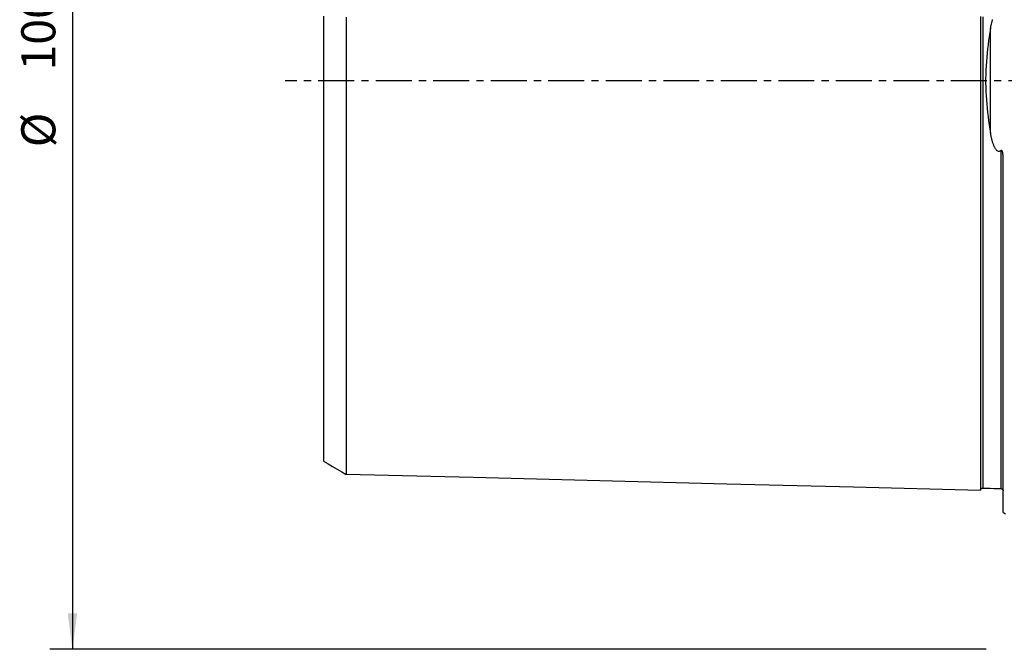
# Model space of a CAD drawing. Extents: x -87 to 170, y -136 to 170.
# Drawn here: x -87 to 0, y -50 to 5 of the extents above; entities that cross this region are included whole.
import ezdxf

# ---------------------------------------------------------------- set-up
doc = ezdxf.new("R2010")
doc.units = 0
doc.header["$MEASUREMENT"] = 0
doc.linetypes.add('CENTER', pattern=[5.059896, 3.162435, -0.632487, 0.632487, -0.632487])
doc.layers.get('0').update_dxf_attribs({"linetype": 'CONTINUOUS'})
for name, color, linetype in [('SK1', 4, 'CONTINUOUS'), ('SK2', 7, 'CONTINUOUS'), ('SK4', 2, 'CENTER')]:
    doc.layers.add(name, color=color, linetype=linetype)
doc.styles.add('SANDVIK_STYLE', font='simplex.shx', dxfattribs={"height": 3})
doc.styles.get("Standard").update_dxf_attribs({"font": 'simplex.shx'})
doc.dimstyles.new('SANDVIK_DIM', dxfattribs={"dimscale": 0, "dimtxt": 4.5, "dimasz": 4.57, "dimexe": 5, "dimexo": 0, "dimgap": 2.3, "dimtad": 1, "dimdsep": 46, "dimtxsty": 'SANDVIK_STYLE', "dimcen": 0.09, "dimclrd": 256, "dimclre": 256, "dimclrt": 256, "dimadec": 0, "dimazin": 0, "dimtfac": 1, "dimtofl": 0, "dimtmove": 2, "dimatfit": 3, "dimfxl": 1, "dimtolj": 1, "dimtzin": 0, "dimarcsym": 0})

# ---------------------------------------------------------------- blocks, each defined once
blk = doc.blocks.new('*D0')
for p, q in [((-1.699999, 50.000001), (-84.090456, 50.000001)), ((-82.090456, 50.000001), (-82.090456, -49.999999)), ((-1.699999, -49.999999), (-84.090456, -49.999999))]:
    blk.add_line(p, q)
for points in [[(-82.090456, 50.000001), (-81.672459, 46.825001), (-82.508452, 46.825001)], [(-82.090456, -49.999999), (-82.508452, -46.824999), (-81.672459, -46.824999)]]:
    blk.add_solid(points)
for s, p in [('100', (-83.590456, 0.892106)), ('%%c ', (-83.590456, -5.849999))]:
    blk.add_text(s, height=3, rotation=90).set_placement(p)

msp = doc.modelspace()

# ---------------------------------------------------------------- linework, layer by layer
at = {"layer": 'SK1'}
for p, q in [((-1.307106, -4.605379), (-1.307106, 4.605381)), ((-0.199999, -37.983484), (-0.199999, -6.839619))]:
    msp.add_line(p, q, dxfattribs=at)
for points in [[(-59.999999, 5.674605, 0), (-59.999999, 5.339792, 0), (-59.999999, 5.002002, 0), (-59.999999, 4.664107, 0), (-59.999999, 4.326264, 0), (-59.999999, 3.988513, 0), (-59.999999, 3.650808, 0), (-59.999999, 3.312626, 0), (-59.999999, 2.975701, 0), (-59.999999, 2.639578, 0), (-59.999999, 2.304432, 0), (-59.999999, 1.970144, 0), (-59.999999, 1.637928, 0), (-59.999999, 1.308256, 0), (-59.999999, 0.978849, 0), (-59.999999, 0.652814, 0), (-59.999999, 0.325771, 0), (-59.999999, 0.001149, 0), (-59.999999, -0.323491, 0), (-59.999999, -0.650485, 0), (-59.999999, -0.976551, 0), (-59.999999, -1.305924, 0), (-59.999999, -1.63666, 0), (-59.999999, -1.968506, 0), (-59.999999, -2.301297, 0), (-59.999999, -2.637122, 0), (-59.999999, -2.973319, 0), (-59.999999, -3.31026, 0), (-59.999999, -3.648414, 0), (-59.999999, -3.986107, 0), (-59.999999, -4.323877, 0), (-59.999999, -4.661721, 0), (-59.999999, -4.999607, 0), (-59.999999, -5.33742, 0), (-59.999999, -5.672241, 0), (-59.999999, -6.007977, 0), (-59.999999, -6.344312, 0), (-59.999999, -6.677024, 0), (-59.999999, -7.008965, 0), (-59.999999, -7.342011, 0), (-59.999999, -7.671182, 0), (-59.999999, -8.001098, 0), (-59.999999, -8.32903, 0), (-59.999999, -8.654741, 0), (-59.999999, -8.979508, 0), (-59.999999, -9.302792, 0), (-59.999999, -9.624134, 0), (-59.999999, -9.944139, 0), (-59.999999, -10.263903, 0), (-59.999999, -10.580465, 0), (-59.999999, -10.895507, 0), (-59.999999, -11.209096, 0), (-59.999999, -11.520978, 0), (-59.999999, -11.831131, 0), (-59.999999, -12.139538, 0), (-59.999999, -12.44618, 0), (-59.999999, -12.751041, 0), (-59.999999, -13.054105, 0), (-59.999999, -13.35536, 0), (-59.999999, -13.654791, 0), (-59.999999, -13.952535, 0), (-59.999999, -14.248913, 0), (-59.999999, -14.5424, 0), (-59.999999, -14.833348, 0), (-59.999999, -15.123264, 0), (-59.999999, -15.412309, 0), (-59.999999, -15.699211, 0), (-59.999999, -15.983265, 0), (-59.999999, -16.265724, 0), (-59.999999, -16.54652, 0), (-59.999999, -16.825686, 0), (-59.999999, -17.101894, 0), (-59.999999, -17.375897, 0), (-59.999999, -17.648933, 0), (-59.999999, -17.920131, 0), (-59.999999, -18.18904, 0), (-59.999999, -18.456305, 0), (-59.999999, -18.721415, 0), (-59.999999, -18.98363, 0), (-59.999999, -19.244113, 0), (-59.999999, -19.503459, 0), (-59.999999, -19.76051, 0), (-59.999999, -20.015469, 0), (-59.999999, -20.268764, 0), (-59.999999, -20.519402, 0), (-59.999999, -20.767483, 0), (-59.999999, -21.014164, 0), (-59.999999, -21.259223, 0), (-59.999999, -21.50188, 0), (-59.999999, -21.742619, 0), (-59.999999, -21.98154, 0), (-59.999999, -22.217864, 0), (-59.999999, -22.4517, 0), (-59.999999, -22.683383, 0), (-59.999999, -22.913238, 0), (-59.999999, -23.141544, 0), (-59.999999, -23.368028, 0), (-59.999999, -23.592062, 0), (-59.999999, -23.81347, 0), (-59.999999, -24.032629, 0), (-59.999999, -24.249771, 0), (-59.999999, -24.464735, 0), (-59.999999, -24.677408, 0), (-59.999999, -24.888078, 0), (-59.999999, -25.097008, 0), (-59.999999, -25.303625, 0), (-59.999999, -25.507841, 0), (-59.999999, -25.710088, 0), (-59.999999, -25.910115, 0), (-59.999999, -26.107453, 0), (-59.999999, -26.302317, 0), (-59.999999, -26.494973, 0), (-59.999999, -26.685676, 0), (-59.999999, -26.874502, 0), (-59.999999, -27.060851, 0), (-59.999999, -27.244791, 0), (-59.999999, -27.426678, 0), (-59.999999, -27.606147, 0), (-59.999999, -27.782931, 0), (-59.999999, -27.957328, 0), (-59.999999, -28.129477, 0), (-59.999999, -28.299233, 0), (-59.999999, -28.466528, 0), (-59.999999, -28.631603, 0), (-59.999999, -28.79466, 0), (-59.999999, -28.955391, 0), (-59.999999, -29.113368, 0), (-59.999999, -29.268564, 0), (-59.999999, -29.421187, 0), (-59.999999, -29.571443, 0), (-59.999999, -29.719522, 0), (-59.999999, -29.865293, 0), (-59.999999, -30.008322, 0), (-59.999999, -30.148828, 0), (-59.999999, -30.286979, 0), (-59.999999, -30.422326, 0), (-59.999999, -30.554816, 0), (-59.999999, -30.684634, 0), (-59.999999, -30.81195, 0), (-59.999999, -30.936921, 0), (-59.999999, -31.059458, 0), (-59.999999, -31.179105, 0), (-59.999999, -31.295617, 0), (-59.999999, -31.409463, 0), (-59.999999, -31.520925, 0), (-59.999999, -31.629439, 0), (-59.999999, -31.735444, 0), (-59.999999, -31.838621, 0), (-59.999999, -31.938611, 0), (-59.999999, -32.035537, 0), (-59.999999, -32.129826, 0), (-59.999999, -32.221429, 0), (-59.999999, -32.309944, 0), (-59.999999, -32.395463, 0), (-59.999999, -32.477979, 0), (-59.999999, -32.557464, 0), (-59.999999, -32.633887, 0), (-59.999999, -32.707216, 0), (-59.999999, -32.777417, 0), (-59.999999, -32.844457, 0), (-59.999999, -32.9083, 0), (-59.999999, -32.968911, 0), (-59.999999, -33.026251, 0), (-59.999999, -33.080281, 0), (-59.999999, -33.130962, 0), (-59.999999, -33.178251, 0), (-59.999999, -33.222104, 0), (-59.999999, -33.262477, 0), (-59.999999, -33.299322, 0), (-59.999999, -33.332591, 0), (-59.999999, -33.362234, 0), (-59.999999, -33.388197, 0), (-59.999999, -33.410426, 0), (-59.999999, -33.428865, 0), (-59.999999, -33.443444, 0), (-59.999999, -33.454103, 0), (-59.999999, -33.460815, 0)], [(-57.999999, 5.581603, 0), (-57.999999, 5.225158, 0), (-57.999999, 4.868121, 0), (-57.999999, 4.510199, 0), (-57.999999, 4.150538, 0), (-57.999999, 3.79044, 0), (-57.999999, 3.430504, 0), (-57.999999, 3.068701, 0), (-57.999999, 2.707404, 0), (-57.999999, 2.345506, 0), (-57.999999, 1.984226, 0), (-57.999999, 1.622704, 0), (-57.999999, 1.260951, 0), (-57.999999, 0.900912, 0), (-57.999999, 0.540057, 0), (-57.999999, 0.180445, 0), (-57.999999, -0.180424, 0), (-57.999999, -0.540036, 0), (-57.999999, -0.900892, 0), (-57.999999, -1.26093, 0), (-57.999999, -1.622872, 0), (-57.999999, -1.983857, 0), (-57.999999, -2.345477, 0), (-57.999999, -2.707186, 0), (-57.999999, -3.068809, 0), (-57.999999, -3.430484, 0), (-57.999999, -3.790419, 0), (-57.999999, -4.150518, 0), (-57.999999, -4.510178, 0), (-57.999999, -4.868101, 0), (-57.999999, -5.225138, 0), (-57.999999, -5.581582, 0), (-57.999999, -5.935574, 0), (-57.999999, -6.287997, 0), (-57.999999, -6.640485, 0), (-57.999999, -6.990588, 0), (-57.999999, -7.33831, 0), (-57.999999, -7.685572, 0), (-57.999999, -8.030877, 0), (-57.999999, -8.374011, 0), (-57.999999, -8.716372, 0), (-57.999999, -9.055957, 0), (-57.999999, -9.393982, 0), (-57.999999, -9.730264, 0), (-57.999999, -10.064619, 0), (-57.999999, -10.396846, 0), (-57.999999, -10.728032, 0), (-57.999999, -11.056987, 0), (-57.999999, -11.38359, 0), (-57.999999, -11.708511, 0), (-57.999999, -12.031512, 0), (-57.999999, -12.352566, 0), (-57.999999, -12.671663, 0), (-57.999999, -12.988795, 0), (-57.999999, -13.303953, 0), (-57.999999, -13.617131, 0), (-57.999999, -13.928321, 0), (-57.999999, -14.237516, 0), (-57.999999, -14.544729, 0), (-57.999999, -14.850199, 0), (-57.999999, -15.153461, 0), (-57.999999, -15.454076, 0), (-57.999999, -15.752834, 0), (-57.999999, -16.050219, 0), (-57.999999, -16.345781, 0), (-57.999999, -16.638699, 0), (-57.999999, -16.929591, 0), (-57.999999, -17.218574, 0), (-57.999999, -17.505752, 0), (-57.999999, -17.79055, 0), (-57.999999, -18.072869, 0), (-57.999999, -18.353482, 0), (-57.999999, -18.632393, 0), (-57.999999, -18.909007, 0), (-57.999999, -19.183603, 0), (-57.999999, -19.456262, 0), (-57.999999, -19.726327, 0), (-57.999999, -19.994184, 0), (-57.999999, -20.260439, 0), (-57.999999, -20.52464, 0), (-57.999999, -20.786583, 0), (-57.999999, -21.046584, 0), (-57.999999, -21.304364, 0), (-57.999999, -21.559582, 0), (-57.999999, -21.812826, 0), (-57.999999, -22.06436, 0), (-57.999999, -22.313603, 0), (-57.999999, -22.560679, 0), (-57.999999, -22.805805, 0), (-57.999999, -23.048606, 0), (-57.999999, -23.288969, 0), (-57.999999, -23.527074, 0), (-57.999999, -23.763099, 0), (-57.999999, -23.997214, 0), (-57.999999, -24.229395, 0), (-57.999999, -24.459307, 0), (-57.999999, -24.686728, 0), (-57.999999, -24.911813, 0), (-57.999999, -25.134743, 0), (-57.999999, -25.355475, 0), (-57.999999, -25.573907, 0), (-57.999999, -25.790133, 0), (-57.999999, -26.004343, 0), (-57.999999, -26.216354, 0), (-57.999999, -26.425944, 0), (-57.999999, -26.633336, 0), (-57.999999, -26.83855, 0), (-57.999999, -27.041243, 0), (-57.999999, -27.241467, 0), (-57.999999, -27.439366, 0), (-57.999999, -27.635075, 0), (-57.999999, -27.828695, 0), (-57.999999, -28.01996, 0), (-57.999999, -28.208757, 0), (-57.999999, -28.395297, 0), (-57.999999, -28.579506, 0), (-57.999999, -28.761124, 0), (-57.999999, -28.940276, 0), (-57.999999, -29.117081, 0), (-57.999999, -29.291474, 0), (-57.999999, -29.463384, 0), (-57.999999, -29.632902, 0), (-57.999999, -29.800166, 0), (-57.999999, -29.96507, 0), (-57.999999, -30.127361, 0), (-57.999999, -30.286949, 0), (-57.999999, -30.443935, 0), (-57.999999, -30.598426, 0), (-57.999999, -30.750522, 0), (-57.999999, -30.900222, 0), (-57.999999, -31.047249, 0), (-57.999999, -31.191653, 0), (-57.999999, -31.333565, 0), (-57.999999, -31.472782, 0), (-57.999999, -31.609192, 0), (-57.999999, -31.742883, 0), (-57.999999, -31.873942, 0), (-57.999999, -32.00245, 0), (-57.999999, -32.128395, 0), (-57.999999, -32.25155, 0), (-57.999999, -32.371696, 0), (-57.999999, -32.489029, 0), (-57.999999, -32.603769, 0), (-57.999999, -32.715626, 0), (-57.999999, -32.824732, 0), (-57.999999, -32.931019, 0), (-57.999999, -33.034239, 0), (-57.999999, -33.134387, 0), (-57.999999, -33.231679, 0), (-57.999999, -33.326164, 0), (-57.999999, -33.417574, 0), (-57.999999, -33.505925, 0), (-57.999999, -33.59121, 0), (-57.999999, -33.673399, 0), (-57.999999, -33.752459, 0), (-57.999999, -33.828357, 0), (-57.999999, -33.901059, 0), (-57.999999, -33.970528, 0), (-57.999999, -34.036728, 0), (-57.999999, -34.09962, 0), (-57.999999, -34.159164, 0), (-57.999999, -34.215319, 0), (-57.999999, -34.268042, 0), (-57.999999, -34.317289, 0), (-57.999999, -34.363013, 0), (-57.999999, -34.405166, 0), (-57.999999, -34.443698, 0), (-57.999999, -34.478555, 0), (-57.999999, -34.509685, 0), (-57.999999, -34.537028, 0), (-57.999999, -34.560527, 0), (-57.999999, -34.580118, 0), (-57.999999, -34.595734, 0), (-57.999999, -34.607302, 0)], [(-2.199999, 5.658098, 0), (-2.199999, 5.280528, 0), (-2.199999, 4.900785, 0), (-2.199999, 4.518909, 0), (-2.199999, 4.134921, 0), (-2.199999, 3.748856, 0), (-2.199999, 3.360811, 0), (-2.199999, 2.970829, 0), (-2.199999, 2.579029, 0), (-2.199999, 2.185524, 0), (-2.199999, 1.790487, 0), (-2.199999, 1.394118, 0), (-2.199999, 0.996625, 0), (-2.199999, 0.598323, 0), (-2.199999, 0.199495, 0), (-2.199999, -0.199488, 0), (-2.199999, -0.598316, 0), (-2.199999, -0.996618, 0), (-2.199999, -1.394111, 0), (-2.199999, -1.790478, 0), (-2.199999, -2.185522, 0), (-2.199999, -2.579022, 0), (-2.199999, -2.970825, 0), (-2.199999, -3.360801, 0), (-2.199999, -3.748849, 0), (-2.199999, -4.134914, 0), (-2.199999, -4.518902, 0), (-2.199999, -4.900778, 0), (-2.199999, -5.280521, 0), (-2.199999, -5.658091, 0), (-2.199999, -6.033462, 0), (-2.199999, -6.406643, 0), (-2.199999, -6.777614, 0), (-2.199999, -7.146342, 0), (-2.199999, -7.512851, 0), (-2.199999, -7.877146, 0), (-2.199999, -8.239196, 0), (-2.199999, -8.599015, 0), (-2.199999, -8.95662, 0), (-2.199999, -9.31198, 0), (-2.199999, -9.665131, 0), (-2.199999, -10.016059, 0), (-2.199999, -10.364769, 0), (-2.199999, -10.711266, 0), (-2.199999, -11.055557, 0), (-2.199999, -11.397631, 0), (-2.199999, -11.737502, 0), (-2.199999, -12.075183, 0), (-2.199999, -12.410664, 0), (-2.199999, -12.743952, 0), (-2.199999, -13.075051, 0), (-2.199999, -13.403963, 0), (-2.199999, -13.730692, 0), (-2.199999, -14.055241, 0), (-2.199999, -14.377611, 0), (-2.199999, -14.697806, 0), (-2.199999, -15.015827, 0), (-2.199999, -15.331677, 0), (-2.199999, -15.645354, 0), (-2.199999, -15.956863, 0), (-2.199999, -16.266215, 0), (-2.199999, -16.573402, 0), (-2.199999, -16.878417, 0), (-2.199999, -17.181262, 0), (-2.199999, -17.48195, 0), (-2.199999, -17.780479, 0), (-2.199999, -18.076844, 0), (-2.199999, -18.371043, 0), (-2.199999, -18.66308, 0), (-2.199999, -18.952963, 0), (-2.199999, -19.24068, 0), (-2.199999, -19.526225, 0), (-2.199999, -19.809606, 0), (-2.199999, -20.090822, 0), (-2.199999, -20.369867, 0), (-2.199999, -20.646747, 0), (-2.199999, -20.92146, 0), (-2.199999, -21.193995, 0), (-2.199999, -21.46435, 0), (-2.199999, -21.73253, 0), (-2.199999, -21.998529, 0), (-2.199999, -22.262343, 0), (-2.199999, -22.523977, 0), (-2.199999, -22.783423, 0), (-2.199999, -23.040669, 0), (-2.199999, -23.295719, 0), (-2.199999, -23.548571, 0), (-2.199999, -23.799217, 0), (-2.199999, -24.047654, 0), (-2.199999, -24.293883, 0), (-2.199999, -24.537897, 0), (-2.199999, -24.779689, 0), (-2.199999, -25.019252, 0), (-2.199999, -25.256578, 0), (-2.199999, -25.491666, 0), (-2.199999, -25.724515, 0), (-2.199999, -25.955118, 0), (-2.199999, -26.183466, 0), (-2.199999, -26.409553, 0), (-2.199999, -26.633373, 0), (-2.199999, -26.854919, 0), (-2.199999, -27.074183, 0), (-2.199999, -27.291155, 0), (-2.199999, -27.505834, 0), (-2.199999, -27.718211, 0), (-2.199999, -27.928275, 0), (-2.199999, -28.136021, 0), (-2.199999, -28.341443, 0), (-2.199999, -28.544531, 0), (-2.199999, -28.745273, 0), (-2.199999, -28.943659, 0), (-2.199999, -29.13968, 0), (-2.199999, -29.33333, 0), (-2.199999, -29.524597, 0), (-2.199999, -29.713469, 0), (-2.199999, -29.89994, 0), (-2.199999, -30.083999, 0), (-2.199999, -30.265633, 0), (-2.199999, -30.44483, 0), (-2.199999, -30.621578, 0), (-2.199999, -30.795867, 0), (-2.199999, -30.967681, 0), (-2.199999, -31.137006, 0), (-2.199999, -31.303832, 0), (-2.199999, -31.468149, 0), (-2.199999, -31.629943, 0), (-2.199999, -31.789196, 0), (-2.199999, -31.945893, 0), (-2.199999, -32.100018, 0), (-2.199999, -32.251556, 0), (-2.199999, -32.400494, 0), (-2.199999, -32.546813, 0), (-2.199999, -32.690496, 0), (-2.199999, -32.83153, 0), (-2.199999, -32.969895, 0), (-2.199999, -33.105572, 0), (-2.199999, -33.23854, 0), (-2.199999, -33.368779, 0), (-2.199999, -33.496269, 0), (-2.199999, -33.620994, 0), (-2.199999, -33.742933, 0), (-2.199999, -33.86206, 0), (-2.199999, -33.978352, 0), (-2.199999, -34.091787, 0), (-2.199999, -34.202339, 0), (-2.199999, -34.309986, 0), (-2.199999, -34.414704, 0), (-2.199999, -34.516465, 0), (-2.199999, -34.615239, 0), (-2.199999, -34.710998, 0), (-2.199999, -34.803715, 0), (-2.199999, -34.893358, 0), (-2.199999, -34.979898, 0), (-2.199999, -35.063301, 0), (-2.199999, -35.143533, 0), (-2.199999, -35.22056, 0), (-2.199999, -35.294346, 0), (-2.199999, -35.364853, 0), (-2.199999, -35.432042, 0), (-2.199999, -35.495874, 0), (-2.199999, -35.556306, 0), (-2.199999, -35.613294, 0), (-2.199999, -35.666793, 0), (-2.199999, -35.716756, 0), (-2.199999, -35.763133, 0), (-2.199999, -35.805873, 0), (-2.199999, -35.844922, 0), (-2.199999, -35.880223, 0), (-2.199999, -35.911719, 0), (-2.199999, -35.939346, 0), (-2.199999, -35.963042, 0), (-2.199999, -35.982737, 0), (-2.199999, -35.99836, 0)], [(-1.995039, 5.602453, 0), (-1.995039, 5.227453, 0), (-1.995039, 4.850458, 0), (-1.995039, 4.471379, 0), (-1.995039, 4.090403, 0), (-1.995039, 3.707671, 0), (-1.995039, 3.322961, 0), (-1.995039, 2.936654, 0), (-1.995039, 2.548698, 0), (-1.995039, 2.159349, 0), (-1.995039, 1.768647, 0), (-1.995039, 1.376751, 0), (-1.995039, 0.984131, 0), (-1.995039, 0.590691, 0), (-1.995039, 0.19697, 0), (-1.995039, -0.197059, 0), (-1.995039, -0.59078, 0), (-1.995039, -0.984219, 0), (-1.995039, -1.376839, 0), (-1.995039, -1.768756, 0), (-1.995039, -2.159394, 0), (-1.995039, -2.548787, 0), (-1.995039, -2.936719, 0), (-1.995039, -3.323069, 0), (-1.995039, -3.707758, 0), (-1.995039, -4.090489, 0), (-1.995039, -4.471464, 0), (-1.995039, -4.850543, 0), (-1.995039, -5.227538, 0), (-1.995039, -5.602537, 0), (-1.995039, -5.975554, 0), (-1.995039, -6.346357, 0), (-1.995039, -6.715013, 0), (-1.995039, -7.081741, 0), (-1.995039, -7.446253, 0), (-1.995039, -7.808503, 0), (-1.995039, -8.168736, 0), (-1.995039, -8.526815, 0), (-1.995039, -8.882636, 0), (-1.995039, -9.236444, 0), (-1.995039, -9.587957, 0), (-1.995039, -9.937326, 0), (-1.995039, -10.284543, 0), (-1.995039, -10.629587, 0), (-1.995039, -10.972428, 0), (-1.995039, -11.313196, 0), (-1.995039, -11.65179, 0), (-1.995039, -11.988145, 0), (-1.995039, -12.32237, 0), (-1.995039, -12.654439, 0), (-1.995039, -12.984348, 0), (-1.995039, -13.3121, 0), (-1.995039, -13.637694, 0), (-1.995039, -13.961134, 0), (-1.995039, -14.282419, 0), (-1.995039, -14.601552, 0), (-1.995039, -14.918532, 0), (-1.995039, -15.233362, 0), (-1.995039, -15.546069, 0), (-1.995039, -15.856624, 0), (-1.995039, -16.164943, 0), (-1.995039, -16.471114, 0), (-1.995039, -16.775218, 0), (-1.995039, -17.077215, 0), (-1.995039, -17.376999, 0), (-1.995039, -17.674614, 0), (-1.995039, -17.9701, 0), (-1.995039, -18.263464, 0), (-1.995039, -18.554658, 0), (-1.995039, -18.843634, 0), (-1.995039, -19.130481, 0), (-1.995039, -19.415237, 0), (-1.995039, -19.697813, 0), (-1.995039, -19.978228, 0), (-1.995039, -20.25651, 0), (-1.995039, -20.532581, 0), (-1.995039, -20.806452, 0), (-1.995039, -21.078206, 0), (-1.995039, -21.347822, 0), (-1.995039, -21.61524, 0), (-1.995039, -21.880497, 0), (-1.995039, -22.143584, 0), (-1.995039, -22.404431, 0), (-1.995039, -22.663089, 0), (-1.995039, -22.919617, 0), (-1.995039, -23.173951, 0), (-1.995039, -23.426075, 0), (-1.995039, -23.67602, 0), (-1.995039, -23.923758, 0), (-1.995039, -24.169247, 0), (-1.995039, -24.412504, 0), (-1.995039, -24.653547, 0), (-1.995039, -24.892393, 0), (-1.995039, -25.129048, 0), (-1.995039, -25.363472, 0), (-1.995039, -25.595622, 0), (-1.995039, -25.825499, 0), (-1.995039, -26.053126, 0), (-1.995039, -26.278499, 0), (-1.995039, -26.501601, 0), (-1.995039, -26.722426, 0), (-1.995039, -26.940991, 0), (-1.995039, -27.157293, 0), (-1.995039, -27.37128, 0), (-1.995039, -27.582961, 0), (-1.995039, -27.792352, 0), (-1.995039, -27.999407, 0), (-1.995039, -28.204106, 0), (-1.995039, -28.406459, 0), (-1.995039, -28.606476, 0), (-1.995039, -28.804165, 0), (-1.995039, -28.999506, 0), (-1.995039, -29.192455, 0), (-1.995039, -29.383021, 0), (-1.995039, -29.57121, 0), (-1.995039, -29.756973, 0), (-1.995039, -29.940302, 0), (-1.995039, -30.121207, 0), (-1.995039, -30.299678, 0), (-1.995039, -30.475693, 0), (-1.995039, -30.649243, 0), (-1.995039, -30.820336, 0), (-1.995039, -30.988965, 0), (-1.995039, -31.155088, 0), (-1.995039, -31.318669, 0), (-1.995039, -31.479702, 0), (-1.995039, -31.638189, 0), (-1.995039, -31.794129, 0), (-1.995039, -31.947519, 0), (-1.995039, -32.098322, 0), (-1.995039, -32.246505, 0), (-1.995039, -32.392074, 0), (-1.995039, -32.535012, 0), (-1.995039, -32.675271, 0), (-1.995039, -32.812841, 0), (-1.995039, -32.947718, 0), (-1.995039, -33.079895, 0), (-1.995039, -33.209362, 0), (-1.995039, -33.336085, 0), (-1.995039, -33.460012, 0), (-1.995039, -33.581121, 0), (-1.995039, -33.69943, 0), (-1.995039, -33.814914, 0), (-1.995039, -33.927526, 0), (-1.995039, -34.037273, 0), (-1.995039, -34.144097, 0), (-1.995039, -34.247959, 0), (-1.995039, -34.34885, 0), (-1.995039, -34.446772, 0), (-1.995039, -34.54168, 0), (-1.995039, -34.633529, 0), (-1.995039, -34.722296, 0), (-1.995039, -34.807952, 0), (-1.995039, -34.890463, 0), (-1.995039, -34.969796, 0), (-1.995039, -35.045916, 0), (-1.995039, -35.118785, 0), (-1.995039, -35.188368, 0), (-1.995039, -35.254624, 0), (-1.995039, -35.317513, 0), (-1.995039, -35.376993, 0), (-1.995039, -35.43302, 0), (-1.995039, -35.485549, 0), (-1.995039, -35.534531, 0), (-1.995039, -35.579917, 0), (-1.995039, -35.621656, 0), (-1.995039, -35.659692, 0), (-1.995039, -35.693971, 0), (-1.995039, -35.724432, 0), (-1.995039, -35.751014, 0), (-1.995039, -35.773652, 0), (-1.995039, -35.792277, 0), (-1.995039, -35.806818, 0), (-1.995039, -35.817201, 0), (-1.995039, -35.823346, 0), (-1.995039, -35.825169, 0)], [(-1.307106, 4.605381, 0), (-1.296492, 4.666396, 0), (-1.285496, 4.727282, 0), (-1.274095, 4.788035, 0), (-1.262265, 4.848652, 0), (-1.249979, 4.909128, 0), (-1.237215, 4.969459, 0), (-1.223947, 5.029641, 0), (-1.210151, 5.089671, 0), (-1.195798, 5.149549, 0), (-1.18084, 5.209273, 0), (-1.165235, 5.26881, 0), (-1.14894, 5.328129, 0), (-1.131916, 5.387189, 0)], [(-1.307106, 4.605381, 0), (-1.366775, 4.246674, 0), (-1.423346, 3.886257, 0), (-1.476536, 3.524036, 0), (-1.526056, 3.159916, 0), (-1.571559, 2.793777, 0), (-1.61268, 2.425497, 0), (-1.649043, 2.054946, 0), (-1.68023, 1.681971, 0), (-1.705801, 1.306816, 0), (-1.725254, 0.931633, 0), (-1.738314, 0.557003, 0), (-1.744865, 0.182899, 0), (-1.744797, -0.190673, 0), (-1.738138, -0.563715, 0), (-1.725053, -0.936238, 0), (-1.705716, -1.308251, 0), (-1.680393, -1.679773, 0), (-1.649415, -2.050821, 0), (-1.613108, -2.421411, 0), (-1.571879, -2.791012, 0), (-1.526264, -3.158286, 0), (-1.476652, -3.523215, 0), (-1.42339, -3.885964, 0), (-1.36678, -4.246648, 0), (-1.307106, -4.605379, 0)], [(-0.394976, -6.140296, 0), (-0.44274, -6.176413, 0), (-0.496804, -6.203514, 0), (-0.556399, -6.216892, 0), (-0.617451, -6.213005, 0), (-0.675299, -6.192878, 0), (-0.727093, -6.161109, 0), (-0.772594, -6.122239, 0), (-0.813215, -6.078611, 0), (-0.849594, -6.032087, 0), (-0.882506, -5.983767, 0), (-0.912672, -5.933973, 0), (-0.940637, -5.882987, 0), (-0.96673, -5.830979, 0), (-0.991233, -5.778097, 0), (-1.014288, -5.724578, 0), (-1.035996, -5.670696, 0), (-1.056512, -5.616499, 0), (-1.075973, -5.562013, 0), (-1.09449, -5.507264, 0), (-1.112139, -5.452268, 0), (-1.128993, -5.397042, 0), (-1.145128, -5.341603, 0), (-1.160601, -5.285964, 0), (-1.175454, -5.230134, 0), (-1.189725, -5.174121, 0), (-1.203453, -5.117934, 0), (-1.216678, -5.061581, 0), (-1.229429, -5.005069, 0), (-1.241727, -4.948403, 0), (-1.253592, -4.891585, 0), (-1.265043, -4.834621, 0), (-1.2761, -4.777514, 0), (-1.286783, -4.720269, 0), (-1.297112, -4.662889, 0), (-1.307106, -4.605379, 0)], [(-0.199999, -6.839619, 0), (-0.200108, -6.807476, 0), (-0.200441, -6.775325, 0), (-0.201014, -6.743166, 0), (-0.201838, -6.710999, 0), (-0.202926, -6.678824, 0), (-0.204293, -6.646641, 0), (-0.205948, -6.614448, 0), (-0.207914, -6.582244, 0), (-0.210227, -6.550032, 0), (-0.212925, -6.517812, 0), (-0.216048, -6.485589, 0), (-0.219632, -6.453364, 0), (-0.223718, -6.421148, 0), (-0.228376, -6.388995, 0), (-0.23371, -6.356928, 0), (-0.239824, -6.324958, 0), (-0.246857, -6.293136, 0), (-0.25506, -6.261629, 0), (-0.264702, -6.230617, 0), (-0.276268, -6.200287, 0), (-0.290735, -6.170896, 0), (-0.309897, -6.144012, 0), (-0.336148, -6.124805, 0), (-0.367686, -6.123909, 0), (-0.394976, -6.140296, 0)], [(-0.394976, -6.140296, 0), (-0.394976, -6.5686, 0), (-0.394976, -6.994165, 0), (-0.394976, -7.416878, 0), (-0.394976, -7.836561, 0), (-0.394976, -8.253476, 0), (-0.394976, -8.667414, 0), (-0.394976, -9.078491, 0), (-0.394976, -9.486637, 0), (-0.394976, -9.891831, 0), (-0.394976, -10.294135, 0), (-0.394976, -10.69352, 0), (-0.394976, -11.089967, 0), (-0.394976, -11.483607, 0), (-0.394976, -11.874254, 0), (-0.394976, -12.262003, 0), (-0.394976, -12.646863, 0), (-0.394976, -13.028824, 0), (-0.394976, -13.407888, 0), (-0.394976, -13.78406, 0), (-0.394976, -14.157341, 0), (-0.394976, -14.527733, 0), (-0.394976, -14.895238, 0), (-0.394976, -15.259858, 0), (-0.394976, -15.621623, 0), (-0.394976, -15.980481, 0), (-0.394976, -16.33639, 0), (-0.394976, -16.689468, 0), (-0.394976, -17.039732, 0), (-0.394976, -17.387075, 0), (-0.394976, -17.73151, 0), (-0.394976, -18.073085, 0), (-0.394976, -18.411805, 0), (-0.394976, -18.747586, 0), (-0.394976, -19.080464, 0), (-0.394976, -19.410522, 0), (-0.394976, -19.737679, 0), (-0.394976, -20.061944, 0), (-0.394976, -20.383331, 0), (-0.394976, -20.70176, 0), (-0.394976, -21.017299, 0), (-0.394976, -21.329987, 0), (-0.394976, -21.639745, 0), (-0.394976, -21.946602, 0), (-0.394976, -22.250537, 0), (-0.394976, -22.551499, 0), (-0.394976, -22.849566, 0), (-0.394976, -23.144729, 0), (-0.394976, -23.436933, 0), (-0.394976, -23.726212, 0), (-0.394976, -24.012529, 0), (-0.394976, -24.295851, 0), (-0.394976, -24.576197, 0), (-0.394976, -24.853586, 0), (-0.394976, -25.12803, 0), (-0.394976, -25.399494, 0), (-0.394976, -25.667926, 0), (-0.394976, -25.933326, 0), (-0.394976, -26.195714, 0), (-0.394976, -26.455074, 0), (-0.394976, -26.711386, 0), (-0.394976, -26.964664, 0), (-0.394976, -27.214904, 0), (-0.394976, -27.462052, 0), (-0.394976, -27.70612, 0), (-0.394976, -27.947099, 0), (-0.394976, -28.184937, 0), (-0.394976, -28.419636, 0), (-0.394976, -28.651205, 0), (-0.394976, -28.879649, 0), (-0.394976, -29.104932, 0), (-0.394976, -29.327019, 0), (-0.394976, -29.545921, 0), (-0.394976, -29.761602, 0), (-0.394976, -29.97403, 0), (-0.394976, -30.183212, 0), (-0.394976, -30.389131, 0), (-0.394976, -30.591758, 0), (-0.394976, -30.791089, 0), (-0.394976, -30.987122, 0), (-0.394976, -31.179814, 0), (-0.394976, -31.369116, 0), (-0.394976, -31.555012, 0), (-0.394976, -31.737501, 0), (-0.394976, -31.916575, 0), (-0.394976, -32.09221, 0), (-0.394976, -32.26435, 0), (-0.394976, -32.432988, 0), (-0.394976, -32.5981, 0), (-0.394976, -32.759629, 0), (-0.394976, -32.917561, 0), (-0.394976, -33.071883, 0), (-0.394976, -33.222577, 0), (-0.394976, -33.369607, 0), (-0.394976, -33.512904, 0), (-0.394976, -33.652439, 0), (-0.394976, -33.788218, 0), (-0.394976, -33.920182, 0), (-0.394976, -34.048307, 0), (-0.394976, -34.172543, 0), (-0.394976, -34.292826, 0), (-0.394976, -34.409135, 0), (-0.394976, -34.521456, 0), (-0.394976, -34.629714, 0), (-0.394976, -34.733866, 0), (-0.394976, -34.833866, 0), (-0.394976, -34.929664, 0), (-0.394976, -35.021208, 0), (-0.394976, -35.108444, 0), (-0.394976, -35.191314, 0), (-0.394976, -35.269761, 0), (-0.394976, -35.343722, 0), (-0.394976, -35.413132, 0), (-0.394976, -35.477923, 0), (-0.394976, -35.538026, 0), (-0.394976, -35.593366, 0), (-0.394976, -35.643863, 0), (-0.394976, -35.689438, 0), (-0.394976, -35.730003, 0), (-0.394976, -35.765468, 0), (-0.394976, -35.795736, 0), (-0.394976, -35.820707, 0), (-0.394976, -35.840273, 0), (-0.394976, -35.854321, 0), (-0.394976, -35.862732, 0), (-0.394976, -35.865376, 0)], [(-59.999999, -33.462983, 0), (-59.599999, -33.693919, 0), (-59.199999, -33.924855, 0), (-58.799999, -34.155792, 0), (-58.399999, -34.386728, 0), (-57.999999, -34.617664, 0)], [(-57.999999, -34.597417, 0), (-46.839999, -34.877634, 0), (-35.679999, -35.15785, 0), (-24.519999, -35.438067, 0), (-13.359999, -35.718284, 0), (-2.199999, -35.998501, 0)], [(-2.199999, -36.020097, 0), (-2.19747, -35.993518, 0), (-2.191752, -35.968129, 0), (-2.1828, -35.943839, 0), (-2.170655, -35.920734, 0), (-2.155586, -35.899371, 0), (-2.137887, -35.880192, 0), (-2.117843, -35.863479, 0), (-2.09575, -35.849501, 0), (-2.072065, -35.838532, 0), (-2.047356, -35.830811, 0), (-2.021712, -35.826375, 0), (-1.995039, -35.825184, 0)], [(-1.995039, -35.825172, 0), (-1.675027, -35.833212, 0), (-1.355014, -35.841251, 0), (-1.035001, -35.849291, 0), (-0.714989, -35.857331, 0), (-0.394976, -35.865371, 0)], [(-0.394976, -35.865383, 0), (-0.364915, -35.868208, 0), (-0.336028, -35.875594, 0), (-0.307876, -35.887646, 0), (-0.280969, -35.904242, 0), (-0.256696, -35.925043, 0), (-0.236287, -35.949519, 0), (-0.220219, -35.976416, 0), (-0.208779, -36.004335, 0), (-0.202069, -36.032772, 0), (-0.199999, -36.062171, 0)]]:
    msp.add_polyline3d(points, dxfattribs=at)
at = {"layer": 'SK1', "extrusion": (0, 0, -1)}
msp.add_arc((0.599999, -38.899999), 1, 113.578178, 126.870857, dxfattribs=at)
at = {"layer": 'SK4'}
msp.add_line((94.500001, 0), (-63.3689, 0), dxfattribs=at)

# ---------------------------------------------------------------- dimensions: what is measured, and where the dimension line sits
at = {"layer": 'SK2'}
dim = msp.add_linear_dim(base=(-82.090456, -49.999999), p1=(-1.699999, 50.000001), p2=(-1.699999, -49.999999), angle=90, text='100', dimstyle='SANDVIK_DIM', dxfattribs=at)
dim.commit()
dim.dimension.update_dxf_attribs({"geometry": '*D0', "text_midpoint": (-83.590456, 0.892106)})

doc.saveas('drawing.dxf')
